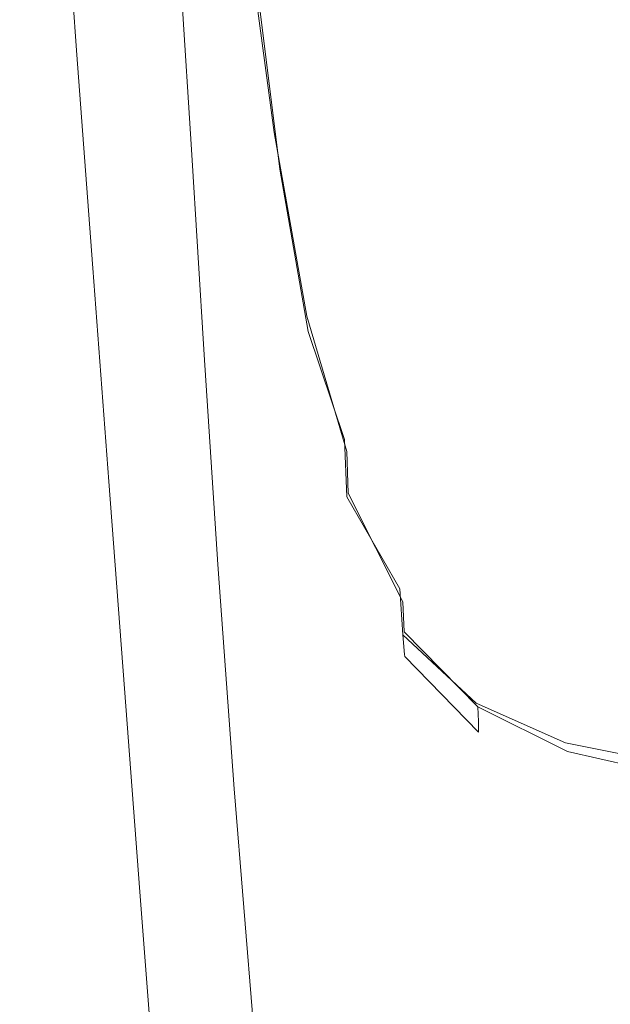
# Model space of a CAD drawing. Extents: x -106 to 106, y -180 to 3.
# Drawn here: x -22 to -12, y -143 to -127 of the extents above; entities that cross this region are included whole.
import ezdxf

# ---------------------------------------------------------------- set-up
doc = ezdxf.new("R2010")
doc.units = 0
doc.header["$LTSCALE"] = 500
doc.header["$MEASUREMENT"] = 0
doc.layers.add('CHROM', color=7, linetype='Continuous')

msp = doc.modelspace()

# ---------------------------------------------------------------- linework, layer by layer
at = {"layer": 'CHROM', "lineweight": 0}
for points, invisible_edges in [([(-20.279, -125.123, 3.336), (-19.139, -126.809, 3.879), (-19.391, -123.175, 3.977), (-20.547, -121.433, 3.408)], 15), ([(-20.751, -127.145, 2.782), (-21.031, -123.425, 2.831), (-21.49, -121.882, 2.34), (-21.201, -125.649, 2.311)], 15), ([(-21.233, -122.486, -9.97), (-20.949, -126.201, -9.993), (-21.181, -126.634, -8.645), (-21.471, -122.883, -8.633)], 15), ([(-15.09, -123.182, 88.389), (-14.809, -126.962, 89.79), (-16.03, -126.581, 89.817), (-16.362, -122.589, 88.387)], 15), ([(-15.919, -122.584, 5.404), (-15.714, -126.109, 5.252), (-13.383, -127.284, 5.862), (-13.559, -123.807, 6.038)], 15), ([(-21.614, -123.121, -6.909), (-21.471, -122.883, -8.633), (-21.181, -126.634, -8.645), (-21.32, -126.894, -6.913)], 15), ([(-13.512, -122.752, 93.651), (-13.274, -126.359, 94.71), (-11.462, -126.749, 94.916), (-11.661, -123.401, 93.882)], 15), ([(-21.685, -123.24, -5.001), (-21.389, -127.024, -5.002), (-21.412, -127.068, -3.116), (-21.709, -123.279, -3.116)], 15), ([(-21.685, -123.24, -5.001), (-21.614, -123.121, -6.909), (-21.32, -126.894, -6.913), (-21.389, -127.024, -5.002)], 15), ([(-17.517, -128.315, 4.483), (-17.748, -124.737, 4.608), (-19.391, -123.175, 3.977), (-19.139, -126.809, 3.879)], 15), ([(-13.512, -123.745, 88.43), (-13.274, -127.266, 89.767), (-14.809, -126.962, 89.79), (-15.09, -123.182, 88.389)], 15), ([(-21.684, -123.398, 0.654), (-21.709, -123.279, -0.236), (-21.412, -127.068, -0.236), (-21.387, -127.183, 0.652)], 15), ([(-21.709, -123.279, -0.236), (-21.709, -123.279, -1.459), (-21.412, -127.068, -1.459), (-21.412, -127.068, -0.236)], 15), ([(-21.709, -123.279, -3.116), (-21.412, -127.068, -3.116), (-21.412, -127.068, -1.459), (-21.709, -123.279, -1.459)], 15), ([(-21.684, -123.398, 0.654), (-21.387, -127.183, 0.652), (-21.313, -127.527, 1.303), (-21.608, -123.753, 1.308)], 15), ([(-20.751, -127.145, 2.782), (-20.012, -128.788, 3.265), (-20.279, -125.123, 3.336), (-21.031, -123.425, 2.831)], 7), ([(-21.608, -123.753, 1.308), (-21.313, -127.527, 1.303), (-21.164, -128.216, 1.813), (-21.455, -124.464, 1.828)], 15), ([(-13.559, -123.807, 6.038), (-13.383, -127.284, 5.862), (-10.85, -128.252, 6.388), (-10.996, -124.817, 6.587)], 15), ([(-13.512, -123.745, 88.43), (-11.668, -124.263, 88.495), (-11.47, -127.511, 89.749), (-13.274, -127.266, 89.767)], 15), ([(-21.201, -125.649, 2.311), (-21.455, -124.464, 1.828), (-21.164, -128.216, 1.813), (-20.917, -129.365, 2.282)], 15), ([(-17.337, -128.174, 94.714), (-17.791, -124.539, 93.703), (-17.951, -124.633, 93.571), (-17.423, -128.529, 94.667)], 15), ([(-17.098, -128.023, 94.778), (-17.474, -124.593, 93.833), (-17.791, -124.539, 93.703), (-17.337, -128.174, 94.714)], 15), ([(-17.5, -128.942, 94.272), (-17.474, -128.774, 94.516), (-18.048, -124.722, 93.367), (-18.096, -124.81, 93.097)], 15), ([(-17.474, -128.774, 94.516), (-17.423, -128.529, 94.667), (-17.951, -124.633, 93.571), (-18.048, -124.722, 93.367)], 13), ([(-15.508, -129.634, 5.1), (-15.714, -126.109, 5.252), (-17.748, -124.737, 4.608), (-17.517, -128.315, 4.483)], 15), ([(-17.098, -128.023, 94.778), (-16.587, -128.387, 94.981), (-16.91, -124.949, 94.025), (-17.474, -124.593, 93.833)], 15), ([(-17.5, -128.942, 94.272), (-18.096, -124.81, 93.097), (-18.112, -124.904, 92.762), (-17.509, -129.062, 93.948)], 15), ([(-17.509, -129.062, 93.948), (-18.112, -124.904, 92.762), (-18.112, -125.007, 92.367), (-17.509, -129.166, 93.556)], 15), ([(-17.509, -129.286, 93.106), (-17.509, -129.166, 93.556), (-18.112, -125.007, 92.367), (-18.112, -125.126, 91.915)], 15), ([(-16.587, -128.387, 94.981), (-15.758, -128.949, 95.251), (-16.042, -125.444, 94.253), (-16.91, -124.949, 94.025)], 15), ([(-20.012, -128.788, 3.265), (-18.889, -130.417, 3.782), (-19.139, -126.809, 3.879), (-20.279, -125.123, 3.336)], 15), ([(-20.196, -125.319, -11.875), (-19.67, -125.123, -12.577), (-19.429, -128.67, -12.632), (-19.939, -128.883, -11.922)], 15), ([(-19.04, -125.258, -13.232), (-18.819, -128.817, -13.288), (-19.429, -128.67, -12.632), (-19.67, -125.123, -12.577)], 15), ([(-17.5, -129.382, 92.629), (-17.509, -129.286, 93.106), (-18.112, -125.126, 91.915), (-18.095, -125.248, 91.439)], 15), ([(-20.622, -125.72, -11.042), (-20.196, -125.319, -11.875), (-19.939, -128.883, -11.922), (-20.352, -129.317, -11.077)], 15), ([(-18.287, -125.593, -13.815), (-18.052, -129.174, -13.872), (-18.819, -128.817, -13.288), (-19.04, -125.258, -13.232)], 11), ([(-17.5, -129.382, 92.629), (-18.095, -125.248, 91.439), (-18.046, -125.363, 90.972), (-17.473, -129.417, 92.152)], 15), ([(-17.473, -129.417, 92.152), (-18.046, -125.363, 90.972), (-17.947, -125.458, 90.546), (-17.419, -129.351, 91.704)], 15), ([(-17.329, -129.147, 91.314), (-17.419, -129.351, 91.704), (-17.947, -125.458, 90.546), (-17.783, -125.524, 90.194)], 15), ([(-17.087, -129.096, 91.059), (-17.329, -129.147, 91.314), (-17.783, -125.524, 90.194), (-17.463, -125.694, 89.95)], 13), ([(-14.565, -129.394, 95.516), (-14.815, -125.92, 94.485), (-16.042, -125.444, 94.253), (-15.758, -128.949, 95.251)], 15), ([(-20.751, -127.145, 2.782), (-21.201, -125.649, 2.311), (-20.917, -129.365, 2.282), (-20.476, -130.813, 2.734)], 7), ([(-20.622, -125.72, -11.042), (-20.352, -129.317, -11.077), (-20.67, -129.838, -10.016), (-20.949, -126.201, -9.993)], 15), ([(-18.287, -125.593, -13.815), (-17.393, -125.994, -14.298), (-17.07, -129.593, -14.365), (-18.052, -129.174, -13.872)], 15), ([(-17.087, -129.096, 91.059), (-17.463, -125.694, 89.95), (-16.897, -126.102, 89.847), (-16.575, -129.49, 91.017)], 15), ([(-11.624, -125.713, -15.232), (-10.024, -128.277, -15.446), (-10.549, -128.652, -15.301), (-12.085, -125.884, -15.08)], 15), ([(-12.855, -126.165, -15.015), (-12.085, -125.884, -15.08), (-10.549, -128.652, -15.301), (-11.425, -129.262, -15.231)], 15), ([(-17.393, -125.994, -14.298), (-16.338, -126.328, -14.656), (-15.814, -129.923, -14.749), (-17.07, -129.593, -14.365)], 15), ([(-13.054, -129.739, 95.766), (-13.274, -126.359, 94.71), (-14.815, -125.92, 94.485), (-14.565, -129.394, 95.516)], 15), ([(-20.949, -126.201, -9.993), (-20.67, -129.838, -10.016), (-20.896, -130.308, -8.656), (-21.181, -126.634, -8.645)], 15), ([(-16.575, -129.49, 91.017), (-16.897, -126.102, 89.847), (-16.03, -126.581, 89.817), (-15.747, -130.016, 91.061)], 15), ([(-15.508, -129.634, 5.1), (-13.206, -130.761, 5.685), (-13.383, -127.284, 5.862), (-15.714, -126.109, 5.252)], 15), ([(-13.879, -126.407, -14.966), (-12.855, -126.165, -15.015), (-11.425, -129.262, -15.231), (-12.651, -129.814, -15.158)], 15), ([(-15.103, -126.464, -14.862), (-14.227, -130.016, -15.005), (-15.814, -129.923, -14.749), (-16.338, -126.328, -14.656)], 15), ([(-13.054, -129.739, 95.766), (-11.272, -130.002, 95.989), (-11.462, -126.749, 94.916), (-13.274, -126.359, 94.71)], 15), ([(-13.879, -126.407, -14.966), (-12.651, -129.814, -15.158), (-14.227, -130.016, -15.005), (-15.103, -126.464, -14.862)], 15), ([(-21.32, -126.894, -6.913), (-21.181, -126.634, -8.645), (-20.896, -130.308, -8.656), (-21.031, -130.59, -6.918)], 15), ([(-14.559, -130.361, 91.061), (-15.747, -130.016, 91.061), (-16.03, -126.581, 89.817), (-14.809, -126.962, 89.79)], 15), ([(-17.289, -131.868, 4.359), (-17.517, -128.315, 4.483), (-19.139, -126.809, 3.879), (-18.889, -130.417, 3.782)], 15), ([(-21.389, -127.024, -5.002), (-21.099, -130.73, -5.003), (-21.121, -130.777, -3.116), (-21.412, -127.068, -3.116)], 15), ([(-21.389, -127.024, -5.002), (-21.32, -126.894, -6.913), (-21.031, -130.59, -6.918), (-21.099, -130.73, -5.003)], 15), ([(-13.055, -130.573, 91.032), (-14.559, -130.361, 91.061), (-14.809, -126.962, 89.79), (-13.274, -127.266, 89.767)], 15), ([(-21.387, -127.183, 0.652), (-21.412, -127.068, -0.236), (-21.121, -130.777, -0.236), (-21.097, -130.889, 0.651)], 15), ([(-21.412, -127.068, -0.236), (-21.412, -127.068, -1.459), (-21.121, -130.777, -1.459), (-21.121, -130.777, -0.236)], 15), ([(-21.412, -127.068, -3.116), (-21.121, -130.777, -3.116), (-21.121, -130.777, -1.459), (-21.412, -127.068, -1.459)], 15), ([(-21.387, -127.183, 0.652), (-21.097, -130.889, 0.651), (-21.025, -131.223, 1.297), (-21.313, -127.527, 1.303)], 15), ([(-20.751, -127.145, 2.782), (-20.476, -130.813, 2.734), (-19.749, -132.404, 3.194), (-20.012, -128.788, 3.265)], 15), ([(-13.206, -130.761, 5.685), (-10.705, -131.688, 6.19), (-10.85, -128.252, 6.388), (-13.383, -127.284, 5.862)], 15), ([(-13.055, -130.573, 91.032), (-13.274, -127.266, 89.767), (-11.47, -127.511, 89.749), (-11.279, -130.699, 90.989)], 15), ([(-21.313, -127.527, 1.303), (-21.025, -131.223, 1.297), (-20.88, -131.89, 1.799), (-21.164, -128.216, 1.813)], 15), ([(-16.787, -130.07, 95.365), (-17.098, -128.023, 94.778), (-17.337, -128.174, 94.714), (-16.859, -130.941, 95.541)], 15), ([(-16.787, -130.07, 95.365), (-16.357, -131.032, 95.72), (-16.587, -128.387, 94.981), (-17.098, -128.023, 94.778)], 15), ([(-20.917, -129.365, 2.282), (-21.164, -128.216, 1.813), (-20.88, -131.89, 1.799), (-20.638, -133.003, 2.254)], 15), ([(-16.859, -130.941, 95.541), (-17.337, -128.174, 94.714), (-17.423, -128.529, 94.667), (-16.875, -131.625, 95.604)], 15), ([(-15.304, -133.135, 4.95), (-15.508, -129.634, 5.1), (-17.517, -128.315, 4.483), (-17.289, -131.868, 4.359)], 15), ([(-16.357, -131.032, 95.72), (-15.537, -131.827, 96.082), (-15.758, -128.949, 95.251), (-16.587, -128.387, 94.981)], 15), ([(-16.885, -132.068, 95.519), (-16.875, -131.625, 95.604), (-17.423, -128.529, 94.667), (-17.474, -128.774, 94.516)], 13), ([(-19.689, -132.346, -11.968), (-19.939, -128.883, -11.922), (-19.429, -128.67, -12.632), (-19.194, -132.117, -12.686)], 15), ([(-18.604, -132.275, -13.342), (-19.194, -132.117, -12.686), (-19.429, -128.67, -12.632), (-18.819, -128.817, -13.288)], 15), ([(-20.09, -132.813, -11.112), (-20.352, -129.317, -11.077), (-19.939, -128.883, -11.922), (-19.689, -132.346, -11.968)], 15), ([(-20.012, -128.788, 3.265), (-19.749, -132.404, 3.194), (-18.643, -133.976, 3.687), (-18.889, -130.417, 3.782)], 15), ([(-17.807, -132.653, -13.931), (-18.604, -132.275, -13.342), (-18.819, -128.817, -13.288), (-18.052, -129.174, -13.872)], 13), ([(-16.889, -132.333, 95.307), (-16.885, -132.068, 95.519), (-17.474, -128.774, 94.516), (-17.5, -128.942, 94.272)], 15), ([(-16.889, -132.333, 95.307), (-17.5, -128.942, 94.272), (-17.509, -129.062, 93.948), (-16.891, -132.484, 94.992)], 15), ([(-14.356, -132.384, 96.423), (-14.565, -129.394, 95.516), (-15.758, -128.949, 95.251), (-15.537, -131.827, 96.082)], 15), ([(-17.807, -132.653, -13.931), (-18.052, -129.174, -13.872), (-17.07, -129.593, -14.365), (-16.69, -133.083, -14.446)], 15), ([(-16.891, -132.484, 94.992), (-17.509, -129.062, 93.948), (-17.509, -129.166, 93.556), (-16.891, -132.585, 94.596)], 15), ([(-16.891, -132.701, 94.141), (-16.891, -132.585, 94.596), (-17.509, -129.166, 93.556), (-17.509, -129.286, 93.106)], 15), ([(-16.852, -131.881, 92.161), (-16.871, -132.422, 92.636), (-17.419, -129.351, 91.704), (-17.329, -129.147, 91.314)], 15), ([(-16.778, -131.087, 91.745), (-16.852, -131.881, 92.161), (-17.329, -129.147, 91.314), (-17.087, -129.096, 91.059)], 13), ([(-16.778, -131.087, 91.745), (-17.087, -129.096, 91.059), (-16.575, -129.49, 91.017), (-16.347, -132.052, 91.965)], 15), ([(-20.476, -130.813, 2.734), (-20.917, -129.365, 2.282), (-20.638, -133.003, 2.254), (-20.206, -134.406, 2.687)], 7), ([(-20.09, -132.813, -11.112), (-20.399, -133.373, -10.038), (-20.67, -129.838, -10.016), (-20.352, -129.317, -11.077)], 15), ([(-16.889, -132.76, 93.648), (-16.891, -132.701, 94.141), (-17.509, -129.286, 93.106), (-17.5, -129.382, 92.629)], 15), ([(-16.883, -132.691, 93.139), (-17.473, -129.417, 92.152), (-17.419, -129.351, 91.704), (-16.871, -132.422, 92.636)], 15), ([(-10.99, -133.016, -15.464), (-12.651, -129.814, -15.158), (-11.425, -129.262, -15.231), (-9.533, -131.976, -15.579)], 15), ([(-16.889, -132.76, 93.648), (-17.5, -129.382, 92.629), (-17.473, -129.417, 92.152), (-16.883, -132.691, 93.139)], 15), ([(-16.347, -132.052, 91.965), (-16.575, -129.49, 91.017), (-15.747, -130.016, 91.061), (-15.528, -132.801, 92.127)], 15), ([(-12.861, -132.755, 96.733), (-13.054, -129.739, 95.766), (-14.565, -129.394, 95.516), (-14.356, -132.384, 96.423)], 15), ([(-16.69, -133.083, -14.446), (-17.07, -129.593, -14.365), (-15.814, -129.923, -14.749), (-15.142, -133.398, -14.879)], 15), ([(-15.304, -133.135, 4.95), (-13.03, -134.215, 5.509), (-13.206, -130.761, 5.685), (-15.508, -129.634, 5.1)], 15), ([(-20.399, -133.373, -10.038), (-20.619, -133.877, -8.667), (-20.896, -130.308, -8.656), (-20.67, -129.838, -10.016)], 15), ([(-10.99, -133.016, -15.464), (-13.051, -133.433, -15.224), (-14.227, -130.016, -15.005), (-12.651, -129.814, -15.158)], 15), ([(-12.861, -132.755, 96.733), (-11.1, -132.993, 97.004), (-11.272, -130.002, 95.989), (-13.054, -129.739, 95.766)], 15), ([(-13.051, -133.433, -15.224), (-15.142, -133.398, -14.879), (-15.814, -129.923, -14.749), (-14.227, -130.016, -15.005)], 15), ([(-14.351, -133.265, 92.204), (-15.528, -132.801, 92.127), (-15.747, -130.016, 91.061), (-14.559, -130.361, 91.061)], 15), ([(-16.787, -130.07, 95.365), (-16.859, -130.941, 95.541), (-16.247, -132.793, 96.172), (-16.357, -131.032, 95.72)], 15), ([(-20.751, -134.18, -6.922), (-21.031, -130.59, -6.918), (-20.896, -130.308, -8.656), (-20.619, -133.877, -8.667)], 15), ([(-12.862, -133.52, 92.22), (-14.351, -133.265, 92.204), (-14.559, -130.361, 91.061), (-13.055, -130.573, 91.032)], 15), ([(-17.289, -131.868, 4.359), (-18.889, -130.417, 3.782), (-18.643, -133.976, 3.687), (-17.063, -135.372, 4.237)], 15), ([(-20.817, -134.332, -5.004), (-21.099, -130.73, -5.003), (-21.031, -130.59, -6.918), (-20.751, -134.18, -6.922)], 15), ([(-12.862, -133.52, 92.22), (-13.055, -130.573, 91.032), (-11.279, -130.699, 90.989), (-11.106, -133.643, 92.199)], 15), ([(-20.817, -134.332, -5.004), (-20.839, -134.382, -3.116), (-21.121, -130.777, -3.116), (-21.099, -130.73, -5.003)], 15), ([(-20.839, -134.382, -3.116), (-20.839, -134.382, -1.459), (-21.121, -130.777, -1.459), (-21.121, -130.777, -3.116)], 15), ([(-20.815, -134.49, 0.65), (-21.097, -130.889, 0.651), (-21.121, -130.777, -0.236), (-20.839, -134.382, -0.236)], 15), ([(-20.839, -134.382, -0.236), (-21.121, -130.777, -0.236), (-21.121, -130.777, -1.459), (-20.839, -134.382, -1.459)], 15), ([(-20.476, -130.813, 2.734), (-20.206, -134.406, 2.687), (-19.492, -135.944, 3.125), (-19.749, -132.404, 3.194)], 15), ([(-13.03, -134.215, 5.509), (-10.561, -135.1, 5.993), (-10.705, -131.688, 6.19), (-13.206, -130.761, 5.685)], 15), ([(-20.815, -134.49, 0.65), (-20.744, -134.813, 1.291), (-21.025, -131.223, 1.297), (-21.097, -130.889, 0.651)], 15), ([(-16.859, -130.941, 95.541), (-16.875, -131.625, 95.604), (-16.204, -133.905, 96.378), (-16.247, -132.793, 96.172)], 15), ([(-16.357, -131.032, 95.72), (-16.247, -132.793, 96.172), (-15.395, -133.988, 96.679), (-15.537, -131.827, 96.082)], 15), ([(-16.778, -131.087, 91.745), (-16.347, -132.052, 91.965), (-16.24, -133.698, 92.703), (-16.852, -131.881, 92.161)], 11), ([(-20.744, -134.813, 1.291), (-20.603, -135.46, 1.785), (-20.88, -131.89, 1.799), (-21.025, -131.223, 1.297)], 15), ([(-16.885, -132.068, 95.519), (-16.179, -134.602, 96.379), (-16.204, -133.905, 96.378), (-16.875, -131.625, 95.604)], 9), ([(-15.304, -133.135, 4.95), (-17.289, -131.868, 4.359), (-17.063, -135.372, 4.237), (-15.103, -136.589, 4.801)], 15), ([(-14.356, -132.384, 96.423), (-15.537, -131.827, 96.082), (-15.395, -133.988, 96.679), (-14.2, -134.783, 97.132)], 15), ([(-20.367, -136.538, 2.226), (-20.638, -133.003, 2.254), (-20.88, -131.89, 1.799), (-20.603, -135.46, 1.785)], 15), ([(-16.852, -131.881, 92.161), (-16.24, -133.698, 92.703), (-16.201, -134.666, 93.324), (-16.871, -132.422, 92.636)], 13), ([(-19.427, -135.848, -11.976), (-19.689, -132.346, -11.968), (-19.194, -132.117, -12.686), (-18.944, -135.627, -12.691)], 15), ([(-18.372, -135.806, -13.341), (-18.944, -135.627, -12.691), (-19.194, -132.117, -12.686), (-18.604, -132.275, -13.342)], 15), ([(-16.889, -132.333, 95.307), (-16.166, -134.992, 96.209), (-16.179, -134.602, 96.379), (-16.885, -132.068, 95.519)], 15), ([(-16.347, -132.052, 91.965), (-15.528, -132.801, 92.127), (-15.39, -134.843, 93.027), (-16.24, -133.698, 92.703)], 15), ([(-19.82, -136.319, -11.118), (-20.09, -132.813, -11.112), (-19.689, -132.346, -11.968), (-19.427, -135.848, -11.976)], 15), ([(-17.55, -136.212, -13.931), (-18.372, -135.806, -13.341), (-18.604, -132.275, -13.342), (-17.807, -132.653, -13.931)], 13), ([(-16.889, -132.333, 95.307), (-16.891, -132.484, 94.992), (-16.162, -135.181, 95.903), (-16.166, -134.992, 96.209)], 15), ([(-19.749, -132.404, 3.194), (-19.492, -135.944, 3.125), (-18.401, -137.462, 3.593), (-18.643, -133.976, 3.687)], 15), ([(-16.891, -132.484, 94.992), (-16.891, -132.585, 94.596), (-16.162, -135.277, 95.496), (-16.162, -135.181, 95.903)], 15), ([(-16.883, -132.691, 93.139), (-16.871, -132.422, 92.636), (-16.201, -134.666, 93.324), (-16.178, -135.194, 93.926)], 15), ([(-12.861, -132.755, 96.733), (-14.356, -132.384, 96.423), (-14.2, -134.783, 97.132), (-12.705, -135.274, 97.527)], 15), ([(-17.55, -136.212, -13.931), (-17.807, -132.653, -13.931), (-16.69, -133.083, -14.446), (-16.318, -136.668, -14.465)], 15), ([(-16.891, -132.701, 94.141), (-16.162, -135.386, 95.024), (-16.162, -135.277, 95.496), (-16.891, -132.585, 94.596)], 15), ([(-16.889, -132.76, 93.648), (-16.883, -132.691, 93.139), (-16.178, -135.194, 93.926), (-16.166, -135.397, 94.497)], 15), ([(-19.82, -136.319, -11.118), (-20.125, -136.888, -10.042), (-20.399, -133.373, -10.038), (-20.09, -132.813, -11.112)], 15), ([(-16.889, -132.76, 93.648), (-16.166, -135.397, 94.497), (-16.162, -135.386, 95.024), (-16.891, -132.701, 94.141)], 15), ([(-16.247, -132.793, 96.172), (-16.204, -133.905, 96.378), (-15.31, -135.5, 97.028), (-15.395, -133.988, 96.679)], 15), ([(-14.351, -133.265, 92.204), (-14.197, -135.561, 93.224), (-15.39, -134.843, 93.027), (-15.528, -132.801, 92.127)], 15), ([(-12.861, -132.755, 96.733), (-12.705, -135.274, 97.527), (-10.955, -135.556, 97.865), (-11.1, -132.993, 97.004)], 15), ([(-19.944, -137.897, 2.641), (-20.206, -134.406, 2.687), (-20.638, -133.003, 2.254), (-20.367, -136.538, 2.226)], 15), ([(-8.535, -136.593, -15.83), (-11.986, -137.034, -15.376), (-13.051, -133.433, -15.224), (-10.99, -133.016, -15.464)], 15), ([(-16.318, -136.668, -14.465), (-16.69, -133.083, -14.446), (-15.142, -133.398, -14.879), (-14.517, -137, -14.945)], 15), ([(-15.304, -133.135, 4.95), (-15.103, -136.589, 4.801), (-12.857, -137.621, 5.336), (-13.03, -134.215, 5.509)], 15), ([(-12.862, -133.52, 92.22), (-12.705, -135.962, 93.325), (-14.197, -135.561, 93.224), (-14.351, -133.265, 92.204)], 15), ([(-20.125, -136.888, -10.042), (-20.343, -137.403, -8.669), (-20.619, -133.877, -8.667), (-20.399, -133.373, -10.038)], 15), ([(-11.986, -137.034, -15.376), (-14.517, -137, -14.945), (-15.142, -133.398, -14.879), (-13.051, -133.433, -15.224)], 15), ([(-12.862, -133.52, 92.22), (-11.106, -133.643, 92.199), (-10.958, -136.157, 93.363), (-12.705, -135.962, 93.325)], 15), ([(-16.24, -133.698, 92.703), (-15.39, -134.843, 93.027), (-15.307, -136.215, 93.811), (-16.201, -134.666, 93.324)], 15), ([(-20.473, -137.711, -6.923), (-20.751, -134.18, -6.922), (-20.619, -133.877, -8.667), (-20.343, -137.403, -8.669)], 15), ([(-17.063, -135.372, 4.237), (-18.643, -133.976, 3.687), (-18.401, -137.462, 3.593), (-16.842, -138.804, 4.117)], 15), ([(-16.179, -134.602, 96.379), (-15.259, -136.436, 97.115), (-15.31, -135.5, 97.028), (-16.204, -133.905, 96.378)], 15), ([(-14.2, -134.783, 97.132), (-15.395, -133.988, 96.679), (-15.31, -135.5, 97.028), (-14.092, -136.546, 97.59)], 15), ([(-20.539, -137.866, -5.005), (-20.817, -134.332, -5.004), (-20.751, -134.18, -6.922), (-20.473, -137.711, -6.923)], 15), ([(-20.539, -137.866, -5.005), (-20.56, -137.917, -3.116), (-20.839, -134.382, -3.116), (-20.817, -134.332, -5.004)], 15), ([(-13.03, -134.215, 5.509), (-12.857, -137.621, 5.336), (-10.418, -138.466, 5.799), (-10.561, -135.1, 5.993)], 15), ([(-20.56, -137.917, -3.116), (-20.56, -137.917, -1.459), (-20.839, -134.382, -1.459), (-20.839, -134.382, -3.116)], 15), ([(-20.537, -138.022, 0.648), (-20.815, -134.49, 0.65), (-20.839, -134.382, -0.236), (-20.56, -137.917, -0.236)], 15), ([(-20.56, -137.917, -0.236), (-20.839, -134.382, -0.236), (-20.839, -134.382, -1.459), (-20.56, -137.917, -1.459)], 15), ([(-20.537, -138.022, 0.648), (-20.468, -138.335, 1.286), (-20.744, -134.813, 1.291), (-20.815, -134.49, 0.65)], 15), ([(-19.944, -137.897, 2.641), (-19.242, -139.384, 3.057), (-19.492, -135.944, 3.125), (-20.206, -134.406, 2.687)], 7), ([(-16.178, -135.194, 93.926), (-16.201, -134.666, 93.324), (-15.307, -136.215, 93.811), (-15.258, -136.99, 94.53)], 9), ([(-16.166, -134.992, 96.209), (-15.234, -136.942, 96.987), (-15.259, -136.436, 97.115), (-16.179, -134.602, 96.379)], 11), ([(-20.468, -138.335, 1.286), (-20.33, -138.961, 1.772), (-20.603, -135.46, 1.785), (-20.744, -134.813, 1.291)], 15), ([(-14.197, -135.561, 93.224), (-14.09, -137.202, 94.138), (-15.307, -136.215, 93.811), (-15.39, -134.843, 93.027)], 15), ([(-12.705, -135.274, 97.527), (-14.2, -134.783, 97.132), (-14.092, -136.546, 97.59), (-12.589, -137.175, 98.07)], 15), ([(-16.166, -134.992, 96.209), (-16.162, -135.181, 95.903), (-15.225, -137.166, 96.688), (-15.234, -136.942, 96.987)], 15), ([(-16.162, -135.181, 95.903), (-16.162, -135.277, 95.496), (-15.225, -137.255, 96.264), (-15.225, -137.166, 96.688)], 15), ([(-16.166, -135.397, 94.497), (-16.178, -135.194, 93.926), (-15.258, -136.99, 94.53), (-15.233, -137.32, 95.182)], 11), ([(-16.162, -135.386, 95.024), (-15.225, -137.357, 95.761), (-15.225, -137.255, 96.264), (-16.162, -135.277, 95.496)], 15), ([(-12.705, -135.274, 97.527), (-12.589, -137.175, 98.07), (-10.845, -137.522, 98.471), (-10.955, -135.556, 97.865)], 15), ([(-20.1, -140.005, 2.199), (-20.367, -136.538, 2.226), (-20.603, -135.46, 1.785), (-20.33, -138.961, 1.772)], 15), ([(-15.103, -136.589, 4.801), (-17.063, -135.372, 4.237), (-16.842, -138.804, 4.117), (-14.906, -139.97, 4.656)], 15), ([(-16.166, -135.397, 94.497), (-15.233, -137.32, 95.182), (-15.225, -137.357, 95.761), (-16.162, -135.386, 95.024)], 13), ([(-14.027, -137.629, 97.747), (-14.092, -136.546, 97.59), (-15.31, -135.5, 97.028), (-15.259, -136.436, 97.115)], 15), ([(-19.427, -135.848, -11.976), (-18.944, -135.627, -12.691), (-18.655, -139.361, -12.601), (-19.132, -139.531, -11.906)], 15), ([(-18.372, -135.806, -13.341), (-18.097, -139.583, -13.233), (-18.655, -139.361, -12.601), (-18.944, -135.627, -12.691)], 15), ([(-12.705, -135.962, 93.325), (-12.59, -137.769, 94.344), (-14.09, -137.202, 94.138), (-14.197, -135.561, 93.224)], 15), ([(-19.82, -136.319, -11.118), (-19.427, -135.848, -11.976), (-19.132, -139.531, -11.906), (-19.527, -139.949, -11.07)], 15), ([(-17.55, -136.212, -13.931), (-17.277, -140.035, -13.812), (-18.097, -139.583, -13.233), (-18.372, -135.806, -13.341)], 11), ([(-19.242, -139.384, 3.057), (-18.167, -140.848, 3.502), (-18.401, -137.462, 3.593), (-19.492, -135.944, 3.125)], 15), ([(-12.705, -135.962, 93.325), (-10.958, -136.157, 93.363), (-10.846, -138.057, 94.463), (-12.59, -137.769, 94.344)], 15), ([(-19.82, -136.319, -11.118), (-19.527, -139.949, -11.07), (-19.837, -140.468, -10.012), (-20.125, -136.888, -10.042)], 15), ([(-17.55, -136.212, -13.931), (-16.318, -136.668, -14.465), (-16.016, -140.552, -14.346), (-17.277, -140.035, -13.812)], 15), ([(-14.026, -138.142, 94.968), (-15.258, -136.99, 94.53), (-15.307, -136.215, 93.811), (-14.09, -137.202, 94.138)], 15), ([(-13.994, -138.207, 97.653), (-14.027, -137.629, 97.747), (-15.259, -136.436, 97.115), (-15.234, -136.942, 96.987)], 11), ([(-19.686, -141.319, 2.596), (-19.944, -137.897, 2.641), (-20.367, -136.538, 2.226), (-20.1, -140.005, 2.199)], 15), ([(-16.318, -136.668, -14.465), (-14.517, -137, -14.945), (-14.131, -140.973, -14.845), (-16.016, -140.552, -14.346)], 15), ([(-15.103, -136.589, 4.801), (-14.906, -139.97, 4.656), (-12.688, -140.956, 5.167), (-12.857, -137.621, 5.336)], 15), ([(-12.52, -138.34, 98.282), (-12.589, -137.175, 98.07), (-14.092, -136.546, 97.59), (-14.027, -137.629, 97.747)], 15), ([(-8.535, -136.593, -15.83), (-8.073, -141.256, -15.74), (-11.444, -141.133, -15.318), (-11.986, -137.034, -15.376)], 15), ([(-20.125, -136.888, -10.042), (-19.837, -140.468, -10.012), (-20.059, -140.943, -8.655), (-20.343, -137.403, -8.669)], 15), ([(-13.994, -138.558, 95.71), (-15.233, -137.32, 95.182), (-15.258, -136.99, 94.53), (-14.026, -138.142, 94.968)], 11), ([(-13.994, -138.207, 97.653), (-15.234, -136.942, 96.987), (-15.225, -137.166, 96.688), (-13.983, -138.451, 97.356)], 14), ([(-11.986, -137.034, -15.376), (-11.444, -141.133, -15.318), (-14.131, -140.973, -14.845), (-14.517, -137, -14.945)], 15), ([(-13.983, -138.451, 97.356), (-15.225, -137.166, 96.688), (-15.225, -137.255, 96.264), (-13.983, -138.534, 96.907)], 15), ([(-12.52, -138.34, 98.282), (-10.778, -138.724, 98.727), (-10.845, -137.522, 98.471), (-12.589, -137.175, 98.07)], 15), ([(-13.994, -138.558, 95.71), (-13.983, -138.629, 96.357), (-15.225, -137.357, 95.761), (-15.233, -137.32, 95.182)], 13), ([(-13.983, -138.629, 96.357), (-13.983, -138.534, 96.907), (-15.225, -137.255, 96.264), (-15.225, -137.357, 95.761)], 15), ([(-12.52, -138.811, 95.275), (-14.026, -138.142, 94.968), (-14.09, -137.202, 94.138), (-12.59, -137.769, 94.344)], 15), ([(-20.473, -137.711, -6.923), (-20.343, -137.403, -8.669), (-20.059, -140.943, -8.655), (-20.193, -141.228, -6.917)], 15), ([(-16.627, -142.139, 4.001), (-16.842, -138.804, 4.117), (-18.401, -137.462, 3.593), (-18.167, -140.848, 3.502)], 15), ([(-12.485, -138.955, 98.214), (-12.52, -138.34, 98.282), (-14.027, -137.629, 97.747), (-13.994, -138.207, 97.653)], 15), ([(-12.857, -137.621, 5.336), (-12.688, -140.956, 5.167), (-10.279, -141.762, 5.609), (-10.418, -138.466, 5.799)], 15), ([(-20.539, -137.866, -5.005), (-20.473, -137.711, -6.923), (-20.193, -141.228, -6.917), (-20.26, -141.37, -5.003)], 15), ([(-12.52, -138.811, 95.275), (-12.59, -137.769, 94.344), (-10.846, -138.057, 94.463), (-10.779, -139.157, 95.484)], 15), ([(-20.539, -137.866, -5.005), (-20.26, -141.37, -5.003), (-20.282, -141.418, -3.116), (-20.56, -137.917, -3.116)], 15), ([(-20.56, -137.917, -3.116), (-20.282, -141.418, -3.116), (-20.282, -141.418, -1.459), (-20.56, -137.917, -1.459)], 15), ([(-20.537, -138.022, 0.648), (-20.56, -137.917, -0.236), (-20.282, -141.418, -0.236), (-20.26, -141.519, 0.647)], 15), ([(-20.56, -137.917, -0.236), (-20.56, -137.917, -1.459), (-20.282, -141.418, -1.459), (-20.282, -141.418, -0.236)], 15), ([(-19.686, -141.319, 2.596), (-18.995, -142.756, 2.99), (-19.242, -139.384, 3.057), (-19.944, -137.897, 2.641)], 7), ([(-20.537, -138.022, 0.648), (-20.26, -141.519, 0.647), (-20.192, -141.822, 1.28), (-20.468, -138.335, 1.286)], 15), ([(-12.485, -139.282, 96.108), (-13.994, -138.558, 95.71), (-14.026, -138.142, 94.968), (-12.52, -138.811, 95.275)], 11), ([(-20.468, -138.335, 1.286), (-20.192, -141.822, 1.28), (-20.058, -142.428, 1.758), (-20.33, -138.961, 1.772)], 15), ([(-12.485, -138.955, 98.214), (-13.994, -138.207, 97.653), (-13.983, -138.451, 97.356), (-12.474, -139.209, 97.916)], 12), ([(-12.474, -139.209, 97.916), (-13.983, -138.451, 97.356), (-13.983, -138.534, 96.907), (-12.474, -139.287, 97.439)], 13), ([(-12.485, -138.955, 98.214), (-10.745, -139.357, 98.68), (-10.778, -138.724, 98.727), (-12.52, -138.34, 98.282)], 15), ([(-12.485, -139.282, 96.108), (-12.474, -139.376, 96.833), (-13.983, -138.629, 96.357), (-13.994, -138.558, 95.71)], 15), ([(-12.474, -139.376, 96.833), (-12.474, -139.287, 97.439), (-13.983, -138.534, 96.907), (-13.983, -138.629, 96.357)], 11), ([(-14.715, -143.256, 4.514), (-14.906, -139.97, 4.656), (-16.842, -138.804, 4.117), (-16.627, -142.139, 4.001)], 15), ([(-12.485, -139.282, 96.108), (-12.52, -138.811, 95.275), (-10.779, -139.157, 95.484), (-10.746, -139.66, 96.405)], 13), ([(-20.1, -140.005, 2.199), (-20.33, -138.961, 1.772), (-20.058, -142.428, 1.758), (-19.834, -143.438, 2.171)], 15), ([(-12.485, -138.955, 98.214), (-12.474, -139.209, 97.916), (-10.734, -139.613, 98.379), (-10.745, -139.357, 98.68)], 7), ([(-12.485, -139.282, 96.108), (-10.746, -139.66, 96.405), (-10.734, -139.769, 97.207), (-12.474, -139.376, 96.833)], 15), ([(-12.474, -139.209, 97.916), (-12.474, -139.287, 97.439), (-10.734, -139.686, 97.872), (-10.734, -139.613, 98.379)], 15), ([(-12.474, -139.376, 96.833), (-10.734, -139.769, 97.207), (-10.734, -139.686, 97.872), (-12.474, -139.287, 97.439)], 15), ([(-18.995, -142.756, 2.99), (-17.936, -144.168, 3.41), (-18.167, -140.848, 3.502), (-19.242, -139.384, 3.057)], 15), ([(-19.132, -139.531, -11.906), (-18.655, -139.361, -12.601), (-18.305, -143.482, -12.369), (-18.787, -143.535, -11.722)], 15), ([(-18.097, -139.583, -13.233), (-17.756, -143.78, -12.964), (-18.305, -143.482, -12.369), (-18.655, -139.361, -12.601)], 15), ([(-19.527, -139.949, -11.07), (-19.132, -139.531, -11.906), (-18.787, -143.535, -11.722), (-19.195, -143.815, -10.939)], 15), ([(-17.277, -140.035, -13.812), (-16.953, -144.288, -13.516), (-17.756, -143.78, -12.964), (-18.097, -139.583, -13.233)], 11), ([(-19.527, -139.949, -11.07), (-19.195, -143.815, -10.939), (-19.522, -144.197, -9.931), (-19.837, -140.468, -10.012)], 15), ([(-14.715, -143.256, 4.514), (-12.523, -144.198, 5.002), (-12.688, -140.956, 5.167), (-14.906, -139.97, 4.656)], 15), ([(-19.686, -141.319, 2.596), (-20.1, -140.005, 2.199), (-19.834, -143.438, 2.171), (-19.428, -144.708, 2.549)], 7), ([(-17.277, -140.035, -13.812), (-16.016, -140.552, -14.346), (-15.71, -144.87, -14.036), (-16.953, -144.288, -13.516)], 15), ([(-19.837, -140.468, -10.012), (-19.522, -144.197, -9.931), (-19.761, -144.558, -8.614), (-20.059, -140.943, -8.655)], 15), ([(-16.016, -140.552, -14.346), (-14.131, -140.973, -14.845), (-13.839, -145.387, -14.532), (-15.71, -144.87, -14.036)], 15), ([(-20.193, -141.228, -6.917), (-20.059, -140.943, -8.655), (-19.761, -144.558, -8.614), (-19.904, -144.775, -6.901)], 15), ([(-16.415, -145.408, 3.884), (-16.627, -142.139, 4.001), (-18.167, -140.848, 3.502), (-17.936, -144.168, 3.41)], 15), ([(-11.444, -141.133, -15.318), (-11.153, -145.701, -15.013), (-13.839, -145.387, -14.532), (-14.131, -140.973, -14.845)], 15), ([(-12.523, -144.198, 5.002), (-10.144, -144.964, 5.424), (-10.279, -141.762, 5.609), (-12.688, -140.956, 5.167)], 15), ([(-20.26, -141.37, -5.003), (-20.193, -141.228, -6.917), (-19.904, -144.775, -6.901), (-19.976, -144.883, -4.999)], 15), ([(-19.686, -141.319, 2.596), (-19.428, -144.708, 2.549), (-18.749, -146.095, 2.921), (-18.995, -142.756, 2.99)], 15), ([(-20.26, -141.37, -5.003), (-19.976, -144.883, -4.999), (-20, -144.919, -3.116), (-20.282, -141.418, -3.116)], 15), ([(-20.282, -141.418, -3.116), (-20, -144.919, -3.116), (-20, -144.919, -1.459), (-20.282, -141.418, -1.459)], 15), ([(-20.26, -141.519, 0.647), (-20.282, -141.418, -0.236), (-20, -144.919, -0.236), (-19.978, -145.017, 0.645)], 15), ([(-20.282, -141.418, -0.236), (-20.282, -141.418, -1.459), (-20, -144.919, -1.459), (-20, -144.919, -0.236)], 15), ([(-20.26, -141.519, 0.647), (-19.978, -145.017, 0.645), (-19.912, -145.309, 1.274), (-20.192, -141.822, 1.28)], 15), ([(-20.192, -141.822, 1.28), (-19.912, -145.309, 1.274), (-19.781, -145.894, 1.743), (-20.058, -142.428, 1.758)], 15), ([(-14.526, -146.476, 4.373), (-14.715, -143.256, 4.514), (-16.627, -142.139, 4.001), (-16.415, -145.408, 3.884)], 15), ([(-19.834, -143.438, 2.171), (-20.058, -142.428, 1.758), (-19.781, -145.894, 1.743), (-19.563, -146.87, 2.141)], 15), ([(-18.995, -142.756, 2.99), (-18.749, -146.095, 2.921), (-17.705, -147.454, 3.316), (-17.936, -144.168, 3.41)], 15)]:
    msp.add_3dface(points, dxfattribs=dict(at, invisible_edges=invisible_edges))

doc.saveas('drawing.dxf')
